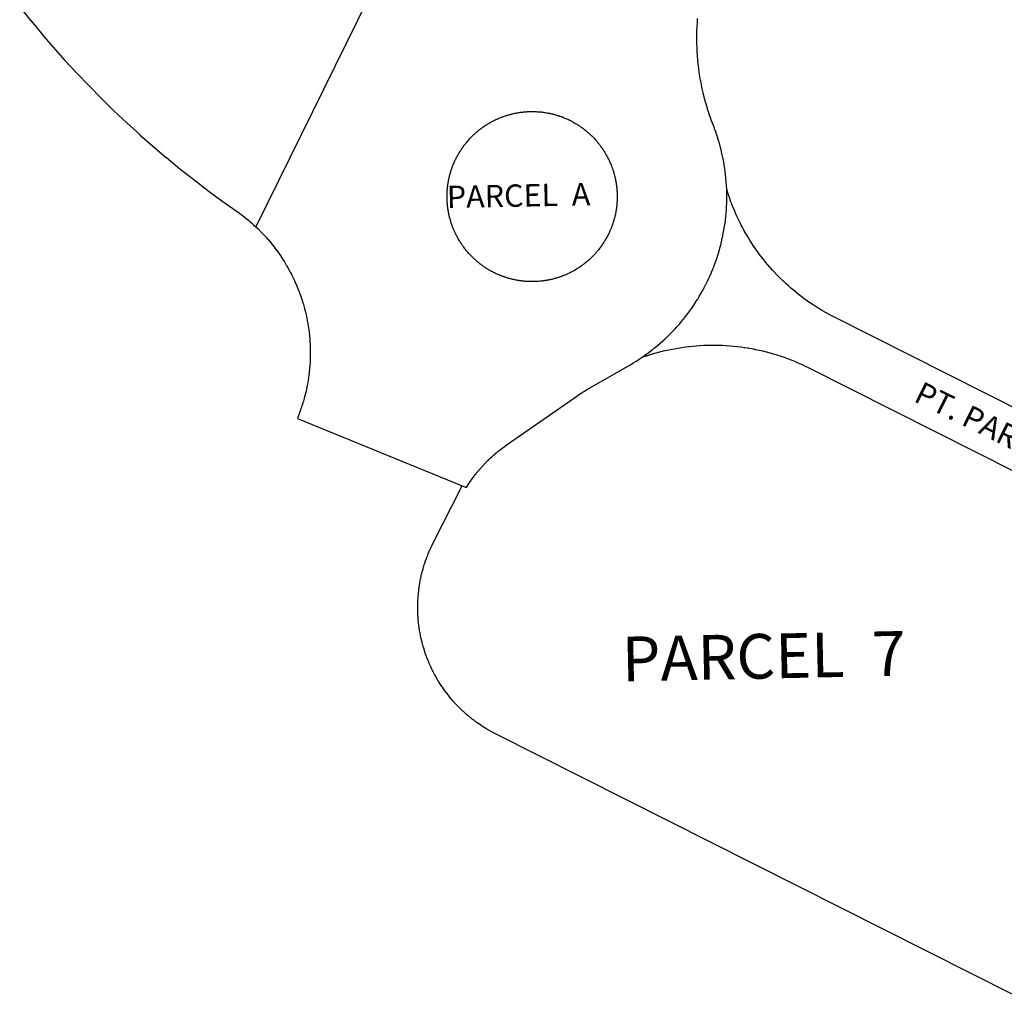
# Model space of a CAD drawing. Units: inches. Extents: x 1243713 to 1249766, y 537441 to 541485.
# Drawn here: x 1247140 to 1247487, y 540785 to 541129 of the extents above; entities that cross this region are included whole.
import ezdxf

# ---------------------------------------------------------------- set-up
doc = ezdxf.new("R2010")
doc.units = ezdxf.units.IN
doc.header["$MEASUREMENT"] = 0
for name, color, linetype in [('Lot-Block-Parcel Text', 6, 'Continuous'), ('Parcel Boundaries', 7, 'Continuous'), ('Street ROW', 5, 'Continuous')]:
    doc.layers.add(name, color=color, linetype=linetype)
doc.styles.add('Arial', font='txt')

msp = doc.modelspace()

# ---------------------------------------------------------------- linework, layer by layer
at = {"layer": 'Parcel Boundaries'}
for points in [[(1247573.95, 540950.57), (1247427.29, 541024.52), (1247426.17, 541025.1), (1247426.13, 541025.12), (1247425.01, 541025.73), (1247424.97, 541025.74), (1247424.88, 541025.8), (1247423.92, 541026.33), (1247423.83, 541026.38), (1247422.72, 541027.03), (1247422.7, 541027.04), (1247421.61, 541027.71), (1247421.58, 541027.72), (1247420.51, 541028.4), (1247420.47, 541028.42), (1247419.42, 541029.11), (1247419.38, 541029.14), (1247419.28, 541029.2), (1247418.38, 541029.82), (1247418.3, 541029.88), (1247417.29, 541030.59), (1247417.23, 541030.63), (1247417.04, 541030.77), (1247416.17, 541031.41), (1247415.3, 541032.07), (1247415.13, 541032.2), (1247414.11, 541033.01), (1247414.01, 541033.09), (1247413.16, 541033.78), (1247413.09, 541033.84), (1247412.13, 541034.65), (1247412.09, 541034.68), (1247411.11, 541035.55), (1247411.1, 541035.56), (1247410.29, 541036.29), (1247410.14, 541036.43), (1247409.2, 541037.31), (1247409.19, 541037.32), (1247409.09, 541037.41), (1247408.31, 541038.18), (1247408.25, 541038.24), (1247407.39, 541039.1), (1247407.33, 541039.17), (1247407.16, 541039.34), (1247406.43, 541040.1), (1247406.42, 541040.11), (1247406.41, 541040.13), (1247405.66, 541040.93), (1247405.53, 541041.07), (1247404.72, 541041.98), (1247404.66, 541042.05), (1247404.57, 541042.15), (1247403.86, 541042.98), (1247403.81, 541043.04), (1247403.02, 541043.99), (1247402.97, 541044.05), (1247402.19, 541045.03), (1247402.15, 541045.07), (1247402.13, 541045.09), (1247401.47, 541045.96), (1247401.35, 541046.11), (1247400.59, 541047.12), (1247400.57, 541047.16), (1247400.49, 541047.27), (1247399.85, 541048.15), (1247399.8, 541048.22), (1247399.09, 541049.24), (1247399.06, 541049.29), (1247398.34, 541050.36), (1247398.33, 541050.38), (1247398.31, 541050.41), (1247397.64, 541051.45), (1247397.62, 541051.48), (1247396.97, 541052.53), (1247396.93, 541052.6), (1247396.86, 541052.72), (1247396.3, 541053.66), (1247396.26, 541053.72), (1247395.65, 541054.8), (1247395.61, 541054.86), (1247395.01, 541055.95), (1247394.98, 541056), (1247394.97, 541056.04), (1247394.46, 541057.01), (1247394.38, 541057.16), (1247393.81, 541058.28), (1247393.79, 541058.33), (1247393.72, 541058.47), (1247393.25, 541059.45), (1247393.22, 541059.51), (1247392.7, 541060.64), (1247392.67, 541060.7), (1247392.17, 541061.83), (1247392.14, 541061.9), (1247392.13, 541061.94), (1247391.7, 541062.95), (1247391.64, 541063.11), (1247391.17, 541064.27), (1247391.15, 541064.32), (1247391.1, 541064.47), (1247390.71, 541065.49), (1247390.69, 541065.55), (1247390.27, 541066.73), (1247390.25, 541066.78), (1247389.83, 541067.99), (1247389.83, 541068.02), (1247389.81, 541068.06), (1247389.32, 541069.63)], [(1247359.46, 541010.39), (1247360.49, 541010.75), (1247360.63, 541010.8), (1247360.7, 541010.82), (1247361.86, 541011.2), (1247361.94, 541011.23), (1247362.05, 541011.26), (1247363.09, 541011.58), (1247363.19, 541011.61), (1247364.42, 541011.96), (1247364.45, 541011.97), (1247365.69, 541012.3), (1247365.72, 541012.31), (1247366.94, 541012.62), (1247366.98, 541012.63), (1247368.18, 541012.9), (1247368.26, 541012.92), (1247368.37, 541012.95), (1247369.44, 541013.17), (1247369.54, 541013.19), (1247370.78, 541013.43), (1247370.82, 541013.44), (1247372.04, 541013.66), (1247372.12, 541013.67), (1247373.34, 541013.87), (1247373.41, 541013.88), (1247374.66, 541014.05), (1247374.7, 541014.06), (1247374.82, 541014.07), (1247375.9, 541014.21), (1247376, 541014.22), (1247377.2, 541014.35), (1247377.3, 541014.36), (1247378.61, 541014.47), (1247379.85, 541014.56), (1247379.91, 541014.56), (1247381.18, 541014.63), (1247381.22, 541014.63), (1247381.34, 541014.64), (1247382.43, 541014.67), (1247382.53, 541014.68), (1247383.76, 541014.7), (1247383.84, 541014.7), (1247385.15, 541014.7), (1247385.16, 541014.7), (1247386.46, 541014.68), (1247386.53, 541014.68), (1247387.76, 541014.63), (1247387.89, 541014.63), (1247388.98, 541014.57), (1247389.07, 541014.57), (1247389.11, 541014.56), (1247390.38, 541014.47), (1247390.43, 541014.47), (1247391.68, 541014.36), (1247391.7, 541014.36), (1247392.98, 541014.22), (1247393.04, 541014.22), (1247394.28, 541014.07), (1247394.41, 541014.05), (1247395.49, 541013.9), (1247395.58, 541013.88), (1247396.87, 541013.68), (1247396.95, 541013.67), (1247397.11, 541013.64), (1247398.16, 541013.45), (1247398.18, 541013.45), (1247399.44, 541013.2), (1247399.49, 541013.19), (1247400.73, 541012.93), (1247400.86, 541012.9), (1247401.92, 541012.66), (1247402, 541012.64), (1247402.07, 541012.62), (1247403.27, 541012.32), (1247403.33, 541012.31), (1247404.54, 541011.98), (1247404.56, 541011.97), (1247405.79, 541011.62), (1247405.83, 541011.61), (1247407.05, 541011.24), (1247407.18, 541011.2), (1247408.22, 541010.86), (1247408.29, 541010.84), (1247408.37, 541010.81), (1247409.53, 541010.41), (1247409.57, 541010.4), (1247410.76, 541009.96), (1247410.79, 541009.95), (1247411.98, 541009.49), (1247412, 541009.49), (1247413.2, 541009), (1247413.21, 541009), (1247414.33, 541008.52), (1247414.4, 541008.49), (1247415.6, 541007.96), (1247415.65, 541007.94), (1247416.78, 541007.41), (1247416.81, 541007.39), (1247418.28, 541006.67), (1247564.95, 540932.71)], [(1247490.65, 540785.39), (1247307.83, 540877.58), (1247307.06, 540877.98), (1247307.04, 540877.99), (1247306.29, 540878.39), (1247306.25, 540878.41), (1247305.53, 540878.82), (1247305.48, 540878.85), (1247304.77, 540879.26), (1247304.71, 540879.3), (1247304.08, 540879.68), (1247304.03, 540879.71), (1247303.94, 540879.76), (1247303.32, 540880.16), (1247303.29, 540880.18), (1247303.19, 540880.24), (1247302.6, 540880.63), (1247302.56, 540880.66), (1247302.45, 540880.73), (1247301.86, 540881.14), (1247301.84, 540881.15), (1247301.71, 540881.24), (1247301.34, 540881.5), (1247301.15, 540881.63), (1247301.13, 540881.65), (1247300.98, 540881.76), (1247300.62, 540882.02), (1247300.42, 540882.17), (1247300.26, 540882.29), (1247299.91, 540882.56), (1247299.73, 540882.7), (1247299.06, 540883.22), (1247299.04, 540883.24), (1247298.86, 540883.39), (1247298.51, 540883.67), (1247298.37, 540883.79), (1247298.17, 540883.95), (1247297.83, 540884.24), (1247297.7, 540884.35), (1247297.16, 540884.83), (1247297.05, 540884.93), (1247296.5, 540885.43), (1247296.4, 540885.51), (1247295.84, 540886.04), (1247295.76, 540886.11), (1247295.2, 540886.66), (1247295.14, 540886.72), (1247294.57, 540887.29), (1247294.53, 540887.34), (1247293.96, 540887.94), (1247293.92, 540887.97), (1247293.35, 540888.59), (1247293.33, 540888.61), (1247293.05, 540888.92), (1247292.75, 540889.26), (1247292.18, 540889.93), (1247291.66, 540890.55), (1247291.62, 540890.6), (1247291.6, 540890.62), (1247291.32, 540890.97), (1247291.11, 540891.23), (1247291.08, 540891.28), (1247291.05, 540891.32), (1247290.57, 540891.93), (1247290.54, 540891.97), (1247290.5, 540892.02), (1247290.04, 540892.63), (1247290.02, 540892.67), (1247289.97, 540892.74), (1247289.56, 540893.31), (1247289.51, 540893.37), (1247289.45, 540893.46), (1247289.05, 540894.04), (1247289.01, 540894.09), (1247288.94, 540894.2), (1247288.56, 540894.76), (1247288.53, 540894.82), (1247288.45, 540894.94), (1247288.08, 540895.51), (1247288.06, 540895.55), (1247287.97, 540895.69), (1247287.73, 540896.07), (1247287.6, 540896.29), (1247287.5, 540896.46), (1247287.27, 540896.84), (1247287.15, 540897.04), (1247287.05, 540897.22), (1247286.83, 540897.61), (1247286.72, 540897.8), (1247286.61, 540898), (1247286.39, 540898.39), (1247286.3, 540898.57), (1247286.18, 540898.79), (1247285.97, 540899.18), (1247285.89, 540899.34), (1247285.77, 540899.58), (1247285.57, 540899.98), (1247285.5, 540900.12), (1247285.37, 540900.38), (1247285.18, 540900.78), (1247285.12, 540900.9), (1247284.81, 540901.59), (1247284.76, 540901.7), (1247284.44, 540902.4), (1247284.4, 540902.49), (1247284.1, 540903.23), (1247284.07, 540903.3), (1247283.77, 540904.06), (1247283.74, 540904.11), (1247283.45, 540904.89), (1247283.43, 540904.93), (1247283.15, 540905.73), (1247283.14, 540905.75), (1247282.86, 540906.57), (1247282.61, 540907.35), (1247282.59, 540907.41), (1247282.59, 540907.42), (1247282.38, 540908.12), (1247282.34, 540908.24), (1247282.33, 540908.28), (1247282.12, 540909.04), (1247282.11, 540909.08), (1247282.09, 540909.14), (1247281.91, 540909.83), (1247281.88, 540909.92), (1247281.87, 540910), (1247281.7, 540910.68), (1247281.68, 540910.77), (1247281.65, 540910.87), (1247281.51, 540911.51), (1247281.48, 540911.62), (1247281.46, 540911.74), (1247281.37, 540912.18), (1247281.33, 540912.38), (1247281.31, 540912.48), (1247281.28, 540912.62), (1247281.2, 540913.05), (1247281.16, 540913.24), (1247281.14, 540913.34), (1247281.12, 540913.49), (1247281.01, 540914.13), (1247281, 540914.19), (1247280.97, 540914.37), (1247280.9, 540914.81), (1247280.88, 540914.98), (1247280.86, 540915.06), (1247280.84, 540915.26), (1247280.76, 540915.86), (1247280.75, 540915.92), (1247280.72, 540916.14), (1247280.67, 540916.58), (1247280.64, 540916.79), (1247280.62, 540917.03), (1247280.57, 540917.47), (1247280.56, 540917.66), (1247280.53, 540917.92), (1247280.5, 540918.36), (1247280.49, 540918.53), (1247280.47, 540918.81), (1247280.44, 540919.25), (1247280.43, 540919.4), (1247280.39, 540920.14), (1247280.39, 540920.27), (1247280.36, 540921.03), (1247280.36, 540921.14), (1247280.35, 540921.93), (1247280.35, 540922.01), (1247280.35, 540922.82), (1247280.35, 540922.89), (1247280.37, 540923.71), (1247280.37, 540923.76), (1247280.4, 540924.6), (1247280.41, 540924.63), (1247280.46, 540925.5), (1247280.51, 540926.27), (1247280.52, 540926.38), (1247280.59, 540927.14), (1247280.6, 540927.24), (1247280.6, 540927.27), (1247280.69, 540928.08), (1247280.7, 540928.11), (1247280.7, 540928.16), (1247280.79, 540928.88), (1247280.81, 540928.97), (1247280.82, 540929.04), (1247280.92, 540929.79), (1247280.93, 540929.84), (1247280.95, 540929.93), (1247281.06, 540930.61), (1247281.07, 540930.7), (1247281.09, 540930.81), (1247281.22, 540931.51), (1247281.23, 540931.56), (1247281.25, 540931.69), (1247281.34, 540932.12), (1247281.38, 540932.33), (1247281.4, 540932.41), (1247281.43, 540932.56), (1247281.52, 540933), (1247281.57, 540933.19), (1247281.58, 540933.27), (1247281.62, 540933.43), (1247281.72, 540933.87), (1247281.76, 540934.02), (1247281.78, 540934.12), (1247281.83, 540934.3), (1247281.98, 540934.91), (1247282, 540934.96), (1247282.22, 540935.77), (1247282.23, 540935.8), (1247282.29, 540936.02), (1247282.42, 540936.45), (1247282.47, 540936.64), (1247282.55, 540936.88), (1247282.68, 540937.31), (1247282.73, 540937.47), (1247282.95, 540938.15), (1247283, 540938.3), (1247283.25, 540939), (1247283.29, 540939.13), (1247283.55, 540939.84), (1247283.59, 540939.94), (1247283.87, 540940.67), (1247283.91, 540940.76), (1247284.21, 540941.49), (1247284.24, 540941.57), (1247284.56, 540942.32), (1247284.59, 540942.37), (1247284.93, 540943.13), (1247284.94, 540943.16), (1247285.31, 540943.94), (1247285.32, 540943.95), (1247285.7, 540944.74), (1247295.74, 540964.64), (1247295.75, 540964.65), (1247295.75, 540964.67), (1247295.76, 540964.68), (1247295.77, 540964.7), (1247295.78, 540964.72), (1247295.79, 540964.73), (1247295.8, 540964.75), (1247295.81, 540964.77), (1247295.82, 540964.79), (1247295.82, 540964.8), (1247295.83, 540964.82), (1247295.84, 540964.84), (1247295.85, 540964.85), (1247295.85, 540964.86), (1247295.86, 540964.88), (1247295.87, 540964.89), (1247295.88, 540964.91), (1247295.89, 540964.93), (1247295.89, 540964.94), (1247295.9, 540964.96), (1247295.91, 540964.97), (1247295.92, 540964.99), (1247295.93, 540965.01), (1247295.94, 540965.03), (1247295.95, 540965.05), (1247295.95, 540965.06), (1247295.96, 540965.07), (1247295.97, 540965.09), (1247295.97, 540965.1), (1247295.98, 540965.12)]]:
    msp.add_lwpolyline(points, dxfattribs=at)
at = {"layer": 'Street ROW'}
msp.add_line((1247274.24, 541159.88), (1247223.21, 541056.46), dxfattribs=at)
for points in [[(1247139.98, 541134.03), (1247143.84, 541129.22), (1247143.86, 541129.19), (1247147.79, 541124.45), (1247147.83, 541124.4), (1247151.71, 541119.88), (1247151.83, 541119.75), (1247151.84, 541119.73), (1247155.95, 541115.12), (1247155.96, 541115.11), (1247160.15, 541110.57), (1247160.17, 541110.55), (1247164.43, 541106.08), (1247168.79, 541101.68), (1247168.81, 541101.65), (1247173.22, 541097.35), (1247173.23, 541097.34), (1247177.72, 541093.1), (1247177.74, 541093.09), (1247182.31, 541088.93), (1247182.34, 541088.9), (1247186.96, 541084.84), (1247186.97, 541084.82), (1247191.68, 541080.83), (1247191.7, 541080.81), (1247196.48, 541076.9), (1247201.34, 541073.06), (1247201.35, 541073.05), (1247206.26, 541069.3), (1247206.31, 541069.26), (1247211.26, 541065.63), (1247216.31, 541062.05), (1247217.51, 541061.19), (1247217.54, 541061.17), (1247217.59, 541061.13), (1247218.31, 541060.6), (1247218.4, 541060.53), (1247218.46, 541060.48), (1247219.09, 541059.99), (1247219.24, 541059.88), (1247219.27, 541059.85), (1247220.07, 541059.21), (1247220.11, 541059.18), (1247220.24, 541059.07), (1247220.62, 541058.75), (1247220.89, 541058.53), (1247221, 541058.43), (1247221.69, 541057.84), (1247221.75, 541057.79), (1247222.49, 541057.13), (1247223.21, 541056.46), (1247223.27, 541056.4), (1247223.29, 541056.38), (1247223.92, 541055.78), (1247224.04, 541055.67), (1247224.07, 541055.64), (1247224.28, 541055.43), (1247224.63, 541055.09), (1247224.8, 541054.92), (1247224.82, 541054.89), (1247225.54, 541054.15), (1247225.66, 541054.03), (1247226.27, 541053.38), (1247226.33, 541053.31), (1247226.98, 541052.59), (1247227, 541052.58), (1247227.65, 541051.83), (1247227.69, 541051.79), (1247228.29, 541051.08), (1247228.37, 541050.98), (1247228.39, 541050.96), (1247228.91, 541050.32), (1247229.05, 541050.15), (1247229.07, 541050.13), (1247229.71, 541049.32), (1247229.73, 541049.28), (1247230.35, 541048.47), (1247230.43, 541048.37), (1247230.98, 541047.61), (1247231.01, 541047.57), (1247231.58, 541046.76), (1247231.59, 541046.74), (1247232.14, 541045.95), (1247232.19, 541045.86), (1247232.22, 541045.83), (1247232.68, 541045.12), (1247232.78, 541044.97), (1247232.8, 541044.94), (1247233.35, 541044.07), (1247233.9, 541043.16), (1247233.98, 541043.03), (1247234.43, 541042.24), (1247234.47, 541042.17), (1247234.95, 541041.31), (1247235.42, 541040.44), (1247235.46, 541040.37), (1247235.88, 541039.57), (1247235.95, 541039.43), (1247235.96, 541039.4), (1247236.42, 541038.47), (1247236.44, 541038.42), (1247236.87, 541037.51), (1247236.88, 541037.48), (1247236.95, 541037.34), (1247237.31, 541036.54), (1247237.35, 541036.44), (1247237.73, 541035.56), (1247237.74, 541035.53), (1247238.11, 541034.62), (1247238.13, 541034.58), (1247238.47, 541033.7), (1247238.52, 541033.58), (1247238.53, 541033.54), (1247238.89, 541032.59), (1247238.9, 541032.53), (1247239.24, 541031.58), (1247239.26, 541031.53), (1247239.57, 541030.57), (1247239.61, 541030.44), (1247239.89, 541029.55), (1247239.9, 541029.5), (1247240.18, 541028.55), (1247240.18, 541028.53), (1247240.19, 541028.51), (1247240.44, 541027.6), (1247240.46, 541027.5), (1247240.48, 541027.45), (1247240.73, 541026.47), (1247240.73, 541026.45), (1247240.97, 541025.43), (1247240.97, 541025.42), (1247241.2, 541024.39), (1247241.2, 541024.36), (1247241.4, 541023.35), (1247241.42, 541023.26), (1247241.59, 541022.3), (1247241.75, 541021.32), (1247241.77, 541021.25), (1247241.9, 541020.34), (1247241.92, 541020.2), (1247241.92, 541020.15), (1247242.05, 541019.14), (1247242.05, 541019.12), (1247242.17, 541018.08), (1247242.17, 541018.06), (1247242.26, 541017.02), (1247242.34, 541015.96), (1247242.35, 541015.92), (1247242.4, 541014.94), (1247242.4, 541014.9), (1247242.44, 541013.95), (1247242.45, 541013.84), (1247242.45, 541013.8), (1247242.47, 541012.77), (1247242.47, 541012.75), (1247242.47, 541011.71), (1247242.47, 541011.64), (1247242.46, 541010.64), (1247242.46, 541010.62), (1247242.43, 541009.58), (1247242.42, 541009.51), (1247242.38, 541008.52), (1247242.37, 541008.5), (1247242.31, 541007.54), (1247242.31, 541007.45), (1247242.22, 541006.39), (1247242.21, 541006.35), (1247242.11, 541005.33), (1247242.11, 541005.28), (1247241.99, 541004.27), (1247241.84, 541003.22), (1247241.83, 541003.12), (1247241.68, 541002.17), (1247241.68, 541002.15), (1247241.51, 541001.17), (1247241.5, 541001.12), (1247241.33, 541000.2), (1247241.3, 541000.07), (1247241.29, 541000), (1247241.08, 540999.03), (1247241.08, 540999), (1247240.85, 540997.99), (1247240.84, 540997.94), (1247240.6, 540996.96), (1247240.57, 540996.84), (1247240.33, 540995.93), (1247240.31, 540995.88), (1247240.04, 540994.93), (1247240.04, 540994.9), (1247240.03, 540994.89), (1247239.76, 540993.99), (1247239.73, 540993.88), (1247239.72, 540993.84), (1247239.41, 540992.87), (1247239.4, 540992.84), (1247239.06, 540991.86), (1247238.7, 540990.85), (1247238.33, 540989.86), (1247238.3, 540989.79), (1247237.93, 540988.87), (1247295.98, 540965.12)], [(1247389.32, 541069.63), (1247389.24, 541071.17), (1247389.24, 541071.18), (1247389.17, 541072.19), (1247389.16, 541072.38), (1247389.06, 541073.51), (1247389.06, 541073.57), (1247389.04, 541073.73), (1247388.93, 541074.75), (1247388.93, 541074.77), (1247388.81, 541075.77), (1247388.79, 541075.95), (1247388.63, 541077.1), (1247388.62, 541077.14), (1247388.6, 541077.3), (1247388.44, 541078.32), (1247388.26, 541079.33), (1247388.23, 541079.51), (1247388.02, 541080.57), (1247388, 541080.68), (1247387.97, 541080.84), (1247387.76, 541081.85), (1247387.53, 541082.85), (1247387.5, 541082.99), (1247387.49, 541083.02), (1247387.22, 541084.09), (1247387.2, 541084.19), (1247387.16, 541084.35), (1247386.89, 541085.34), (1247386.61, 541086.33), (1247386.56, 541086.5), (1247386.23, 541087.58), (1247386.21, 541087.64), (1247386.16, 541087.8), (1247385.84, 541088.78), (1247385.51, 541089.75), (1247385.45, 541089.92), (1247385.07, 541090.97), (1247385.05, 541091.05), (1247384.99, 541091.2), (1247384.62, 541092.16), (1247384, 541093.78), (1247383.99, 541093.81), (1247383.5, 541095.18), (1247383.5, 541095.19), (1247383.05, 541096.5), (1247383.02, 541096.58), (1247382.6, 541097.92), (1247382.57, 541097.99), (1247382.52, 541098.15), (1247382.19, 541099.26), (1247382.15, 541099.4), (1247381.77, 541100.75), (1247381.75, 541100.81), (1247381.72, 541100.92), (1247381.43, 541102.04), (1247381.38, 541102.24), (1247381.04, 541103.6), (1247381.03, 541103.67), (1247381.02, 541103.72), (1247380.71, 541105.05), (1247380.7, 541105.1), (1247380.4, 541106.54), (1247380.14, 541107.92), (1247380.13, 541107.99), (1247379.89, 541109.37), (1247379.88, 541109.44), (1247379.66, 541110.85), (1247379.66, 541110.89), (1247379.48, 541112.22), (1247379.46, 541112.35), (1247379.3, 541113.73), (1247379.29, 541113.81), (1247379.27, 541113.94), (1247379.14, 541115.24), (1247379.14, 541115.28), (1247379.02, 541116.71), (1247379.02, 541116.75), (1247379.01, 541116.81), (1247378.92, 541118.17), (1247378.92, 541118.21), (1247378.85, 541119.69), (1247378.81, 541121.07), (1247378.81, 541121.16), (1247378.79, 541122.58), (1247378.79, 541122.63), (1247378.79, 541124.03), (1247378.79, 541124.1), (1247378.82, 541125.46), (1247378.83, 541125.57), (1247378.88, 541127), (1247378.88, 541127.04), (1247378.97, 541128.5), (1247378.97, 541128.51), (1247379.07, 541129.89)], [(1247359.46, 541010.39), (1247361.16, 541011.6), (1247361.18, 541011.61), (1247361.99, 541012.22), (1247362.14, 541012.33), (1247363.05, 541013.03), (1247363.09, 541013.06), (1247363.23, 541013.17), (1247364.02, 541013.8), (1247364.04, 541013.82), (1247364.85, 541014.48), (1247364.95, 541014.57), (1247365.83, 541015.33), (1247365.86, 541015.35), (1247366.03, 541015.5), (1247366.74, 541016.14), (1247366.76, 541016.15), (1247366.81, 541016.19), (1247367.57, 541016.9), (1247367.64, 541016.96), (1247368.33, 541017.62), (1247368.51, 541017.79), (1247368.7, 541017.98), (1247369.36, 541018.63), (1247369.44, 541018.71), (1247370.17, 541019.45), (1247370.2, 541019.48), (1247370.88, 541020.21), (1247371.02, 541020.36), (1247371.82, 541021.23), (1247371.83, 541021.24), (1247371.94, 541021.36), (1247372.62, 541022.14), (1247373.3, 541022.94), (1247373.4, 541023.05), (1247374.12, 541023.93), (1247374.16, 541023.98), (1247374.29, 541024.15), (1247374.89, 541024.9), (1247374.9, 541024.92), (1247374.93, 541024.96), (1247375.57, 541025.79), (1247375.63, 541025.87), (1247376.33, 541026.82), (1247376.34, 541026.84), (1247376.99, 541027.75), (1247377.03, 541027.81), (1247377.09, 541027.9), (1247377.68, 541028.76), (1247377.71, 541028.8), (1247378.35, 541029.77), (1247378.37, 541029.8), (1247378.99, 541030.78), (1247379.01, 541030.82), (1247379.09, 541030.95), (1247379.63, 541031.84), (1247380.16, 541032.73), (1247380.24, 541032.87), (1247380.79, 541033.85), (1247380.83, 541033.92), (1247380.92, 541034.09), (1247381.39, 541034.95), (1247381.4, 541034.97), (1247381.42, 541035.01), (1247381.9, 541035.93), (1247381.95, 541036.04), (1247382.46, 541037.06), (1247382.48, 541037.11), (1247382.98, 541038.16), (1247382.99, 541038.19), (1247383.03, 541038.28), (1247383.46, 541039.22), (1247383.49, 541039.29), (1247383.95, 541040.35), (1247383.96, 541040.39), (1247384.41, 541041.47), (1247384.42, 541041.49), (1247384.47, 541041.62), (1247384.85, 541042.59), (1247384.86, 541042.61), (1247385.27, 541043.72), (1247385.27, 541043.73), (1247385.67, 541044.85), (1247385.67, 541044.86), (1247386.05, 541046), (1247386.06, 541046.03), (1247386.37, 541047.02), (1247386.41, 541047.15), (1247386.74, 541048.27), (1247386.75, 541048.3), (1247387.04, 541049.38), (1247387.06, 541049.45), (1247387.08, 541049.52), (1247387.34, 541050.53), (1247387.36, 541050.61), (1247387.63, 541051.75), (1247387.64, 541051.78), (1247387.88, 541052.87), (1247387.9, 541052.95), (1247387.92, 541053.07), (1247388.12, 541054.09), (1247388.13, 541054.12), (1247388.34, 541055.27), (1247388.35, 541055.3), (1247388.54, 541056.47), (1247388.54, 541056.49), (1247388.72, 541057.68), (1247388.85, 541058.72), (1247388.87, 541058.86), (1247389, 541059.99), (1247389, 541060.05), (1247389.12, 541061.24), (1247389.12, 541061.3), (1247389.2, 541062.34), (1247389.21, 541062.44), (1247389.28, 541063.6), (1247389.28, 541063.63), (1247389.32, 541064.79), (1247389.33, 541064.83), (1247389.33, 541064.94), (1247389.35, 541065.98), (1247389.36, 541066.03), (1247389.36, 541067.2), (1247389.36, 541067.23), (1247389.35, 541068.38), (1247389.35, 541068.43), (1247389.32, 541069.63)], [(1247295.98, 540965.12), (1247297.55, 540964.48), (1247298.41, 540965.84), (1247298.42, 540965.85), (1247298.49, 540965.96), (1247298.88, 540966.54), (1247298.89, 540966.57), (1247298.98, 540966.69), (1247299.35, 540967.22), (1247299.38, 540967.27), (1247299.48, 540967.4), (1247299.87, 540967.95), (1247299.89, 540967.97), (1247299.99, 540968.11), (1247300.25, 540968.46), (1247300.4, 540968.66), (1247300.51, 540968.81), (1247300.78, 540969.16), (1247300.93, 540969.34), (1247301.05, 540969.5), (1247301.33, 540969.84), (1247301.45, 540970), (1247301.47, 540970.02), (1247301.6, 540970.18), (1247301.88, 540970.52), (1247301.99, 540970.65), (1247302.01, 540970.68), (1247302.16, 540970.85), (1247302.45, 540971.19), (1247302.58, 540971.33), (1247302.74, 540971.52), (1247303.03, 540971.84), (1247303.15, 540971.98), (1247303.32, 540972.17), (1247303.62, 540972.49), (1247303.73, 540972.61), (1247303.92, 540972.81), (1247304.22, 540973.12), (1247304.33, 540973.23), (1247304.53, 540973.43), (1247304.83, 540973.75), (1247304.93, 540973.84), (1247305.14, 540974.05), (1247305.46, 540974.36), (1247305.55, 540974.45), (1247305.77, 540974.66), (1247306.09, 540974.96), (1247306.17, 540975.04), (1247306.74, 540975.55), (1247306.81, 540975.62), (1247307.07, 540975.84), (1247307.39, 540976.13), (1247307.46, 540976.18), (1247307.73, 540976.41), (1247308.06, 540976.7), (1247308.11, 540976.74), (1247308.74, 540977.25), (1247308.78, 540977.29), (1247309.42, 540977.79), (1247309.45, 540977.82), (1247310.12, 540978.33), (1247310.14, 540978.34), (1247310.83, 540978.85), (1247311.54, 540979.35), (1247336.84, 540996.95), (1247336.86, 540996.97), (1247336.87, 540996.98), (1247336.89, 540996.99), (1247336.9, 540996.99), (1247336.91, 540997.01), (1247336.93, 540997.01), (1247336.94, 540997.02), (1247336.96, 540997.03), (1247336.97, 540997.04), (1247336.98, 540997.05), (1247336.99, 540997.06), (1247337.01, 540997.07), (1247337.02, 540997.08), (1247337.04, 540997.09), (1247337.05, 540997.1), (1247337.07, 540997.11), (1247337.08, 540997.12), (1247337.1, 540997.13), (1247337.11, 540997.14), (1247337.13, 540997.15), (1247337.15, 540997.16), (1247337.16, 540997.18), (1247337.17, 540997.18), (1247337.19, 540997.19), (1247337.2, 540997.2), (1247337.22, 540997.22), (1247337.24, 540997.23), (1247337.25, 540997.24), (1247337.26, 540997.25), (1247337.28, 540997.25), (1247337.29, 540997.26), (1247337.3, 540997.27), (1247337.32, 540997.28), (1247337.33, 540997.29), (1247337.34, 540997.3), (1247337.36, 540997.31), (1247337.37, 540997.32), (1247337.39, 540997.33), (1247337.4, 540997.34), (1247337.42, 540997.35), (1247337.43, 540997.36), (1247337.44, 540997.37), (1247337.46, 540997.38), (1247337.47, 540997.39), (1247337.48, 540997.39), (1247337.5, 540997.41), (1247337.51, 540997.41), (1247337.53, 540997.42), (1247337.54, 540997.43), (1247337.55, 540997.44), (1247337.57, 540997.45), (1247337.58, 540997.46), (1247337.6, 540997.47), (1247337.61, 540997.48), (1247337.62, 540997.49), (1247337.63, 540997.5), (1247337.65, 540997.5), (1247337.66, 540997.51), (1247337.68, 540997.52), (1247337.69, 540997.53), (1247337.71, 540997.54), (1247337.73, 540997.56), (1247337.74, 540997.56), (1247337.75, 540997.57), (1247337.76, 540997.58), (1247337.78, 540997.59), (1247337.79, 540997.6), (1247337.8, 540997.6), (1247337.82, 540997.62), (1247337.83, 540997.63), (1247337.85, 540997.64), (1247337.86, 540997.64), (1247337.87, 540997.65), (1247337.88, 540997.66), (1247337.9, 540997.67), (1247337.92, 540997.68), (1247337.93, 540997.69), (1247337.94, 540997.7), (1247337.96, 540997.71), (1247337.98, 540997.72), (1247337.99, 540997.73), (1247338, 540997.74), (1247338.02, 540997.75), (1247338.03, 540997.76), (1247338.04, 540997.76), (1247338.06, 540997.78), (1247338.08, 540997.79), (1247338.09, 540997.8), (1247338.11, 540997.81), (1247338.13, 540997.82), (1247338.14, 540997.83), (1247338.16, 540997.84), (1247338.17, 540997.85), (1247338.19, 540997.86), (1247338.2, 540997.87), (1247338.21, 540997.87), (1247338.22, 540997.88), (1247338.24, 540997.89), (1247338.25, 540997.9), (1247338.26, 540997.91), (1247338.28, 540997.92), (1247338.29, 540997.93), (1247338.31, 540997.94), (1247338.33, 540997.95), (1247338.35, 540997.96), (1247338.36, 540997.97), (1247338.38, 540997.98), (1247338.4, 540997.99), (1247338.41, 540998), (1247338.43, 540998.01), (1247338.44, 540998.02), (1247338.45, 540998.03), (1247338.46, 540998.04), (1247338.48, 540998.04), (1247338.49, 540998.05), (1247338.51, 540998.06), (1247338.52, 540998.07), (1247338.54, 540998.08), (1247338.56, 540998.1), (1247338.57, 540998.1), (1247338.58, 540998.11), (1247338.59, 540998.12), (1247338.61, 540998.13), (1247338.62, 540998.14), (1247338.64, 540998.15), (1247338.66, 540998.16), (1247338.67, 540998.17), (1247338.69, 540998.18), (1247338.71, 540998.19), (1247338.73, 540998.2), (1247338.74, 540998.21), (1247338.76, 540998.22), (1247338.78, 540998.23), (1247338.79, 540998.24), (1247338.81, 540998.25), (1247338.82, 540998.26), (1247338.83, 540998.27), (1247338.85, 540998.28), (1247338.87, 540998.29), (1247338.89, 540998.3), (1247338.9, 540998.31), (1247338.92, 540998.32), (1247338.94, 540998.33), (1247338.95, 540998.34), (1247338.97, 540998.35), (1247338.98, 540998.36), (1247339, 540998.37), (1247339.01, 540998.38), (1247339.03, 540998.39), (1247339.05, 540998.4), (1247339.06, 540998.41), (1247339.07, 540998.42), (1247339.09, 540998.43), (1247339.1, 540998.43), (1247339.12, 540998.45), (1247339.13, 540998.46), (1247339.15, 540998.47), (1247339.17, 540998.48), (1247339.18, 540998.49), (1247339.2, 540998.5), (1247339.21, 540998.51), (1247339.23, 540998.51), (1247339.24, 540998.52), (1247339.25, 540998.53), (1247339.26, 540998.54), (1247339.28, 540998.54), (1247339.29, 540998.55), (1247339.3, 540998.56), (1247339.32, 540998.57), (1247339.33, 540998.58), (1247339.35, 540998.59), (1247339.36, 540998.6), (1247339.38, 540998.61), (1247339.39, 540998.61), (1247339.41, 540998.62), (1247339.42, 540998.63), (1247339.43, 540998.64), (1247339.45, 540998.65), (1247339.47, 540998.66), (1247339.48, 540998.67), (1247339.49, 540998.67), (1247339.51, 540998.68), (1247339.53, 540998.7), (1247339.54, 540998.7), (1247339.55, 540998.71), (1247339.57, 540998.72), (1247339.58, 540998.73), (1247339.59, 540998.74), (1247339.61, 540998.75), (1247339.63, 540998.76), (1247339.65, 540998.77), (1247339.66, 540998.77), (1247339.67, 540998.78), (1247339.69, 540998.79), (1247339.7, 540998.8), (1247339.71, 540998.81), (1247339.73, 540998.82), (1247339.74, 540998.82), (1247339.76, 540998.83), (1247339.77, 540998.84), (1247339.79, 540998.85), (1247339.8, 540998.86), (1247339.82, 540998.87), (1247339.83, 540998.88), (1247339.84, 540998.89), (1247339.86, 540998.9), (1247339.87, 540998.9), (1247339.89, 540998.91), (1247339.9, 540998.92), (1247339.92, 540998.93), (1247339.94, 540998.94), (1247339.95, 540998.95), (1247339.97, 540998.96), (1247339.98, 540998.97), (1247340, 540998.98), (1247340.02, 540998.99), (1247340.03, 540998.99), (1247340.04, 540999), (1247340.06, 540999.01), (1247340.07, 540999.02), (1247340.08, 540999.03), (1247340.1, 540999.04), (1247340.12, 540999.05), (1247340.14, 540999.06), (1247340.15, 540999.07), (1247340.17, 540999.07), (1247340.18, 540999.08), (1247340.19, 540999.09), (1247340.2, 540999.1), (1247340.22, 540999.1), (1247340.23, 540999.11), (1247340.24, 540999.12), (1247340.26, 540999.13), (1247340.27, 540999.14), (1247340.29, 540999.15), (1247340.31, 540999.16), (1247340.33, 540999.17), (1247340.34, 540999.18), (1247340.36, 540999.19), (1247340.38, 540999.2), (1247340.39, 540999.21), (1247340.4, 540999.21), (1247340.42, 540999.22), (1247340.43, 540999.23), (1247340.45, 540999.24), (1247354.87, 541007.52), (1247356.42, 541008.43), (1247356.44, 541008.44), (1247356.57, 541008.52), (1247357.4, 541009.04), (1247357.46, 541009.08), (1247358.43, 541009.71), (1247358.46, 541009.73), (1247359.46, 541010.39)]]:
    msp.add_lwpolyline(points, dxfattribs=at)
msp.add_lwpolyline([(1247325.27, 541096.73), (1247325.78, 541096.64), (1247325.95, 541096.61), (1247326.29, 541096.55), (1247326.63, 541096.49), (1247326.81, 541096.45), (1247326.97, 541096.42), (1247327.31, 541096.34), (1247327.32, 541096.34), (1247327.64, 541096.26), (1247327.83, 541096.22), (1247327.85, 541096.21), (1247327.98, 541096.18), (1247328.31, 541096.1), (1247328.34, 541096.09), (1247328.65, 541096.01), (1247328.85, 541095.95), (1247328.98, 541095.91), (1247329.31, 541095.81), (1247329.35, 541095.8), (1247329.64, 541095.71), (1247329.85, 541095.65), (1247329.97, 541095.61), (1247330.3, 541095.5), (1247330.35, 541095.48), (1247330.63, 541095.39), (1247330.84, 541095.31), (1247330.95, 541095.27), (1247331.28, 541095.15), (1247331.33, 541095.13), (1247331.6, 541095.03), (1247331.82, 541094.94), (1247331.92, 541094.9), (1247332.24, 541094.77), (1247332.3, 541094.74), (1247332.56, 541094.63), (1247332.78, 541094.54), (1247332.88, 541094.49), (1247333.19, 541094.35), (1247333.26, 541094.32), (1247333.51, 541094.21), (1247333.74, 541094.1), (1247333.82, 541094.06), (1247334.13, 541093.9), (1247334.21, 541093.87), (1247334.44, 541093.75), (1247334.67, 541093.63), (1247334.74, 541093.59), (1247335.05, 541093.42), (1247335.13, 541093.38), (1247335.35, 541093.25), (1247335.59, 541093.12), (1247335.65, 541093.08), (1247335.95, 541092.91), (1247336.04, 541092.86), (1247336.25, 541092.73), (1247336.49, 541092.59), (1247336.54, 541092.55), (1247336.84, 541092.37), (1247336.93, 541092.31), (1247337.13, 541092.18), (1247337.37, 541092.02), (1247337.41, 541091.99), (1247337.7, 541091.79), (1247337.8, 541091.72), (1247337.98, 541091.6), (1247338.23, 541091.42), (1247338.27, 541091.4), (1247338.55, 541091.19), (1247338.65, 541091.11), (1247338.82, 541090.98), (1247339.07, 541090.79), (1247339.1, 541090.77), (1247339.37, 541090.56), (1247339.48, 541090.47), (1247339.64, 541090.34), (1247339.88, 541090.14), (1247339.9, 541090.12), (1247340.17, 541089.9), (1247340.28, 541089.8), (1247340.43, 541089.67), (1247340.68, 541089.46), (1247340.69, 541089.44), (1247340.95, 541089.21), (1247341.07, 541089.1), (1247341.2, 541088.98), (1247341.45, 541088.74), (1247341.7, 541088.5), (1247341.82, 541088.38), (1247341.95, 541088.25), (1247342.19, 541088.01), (1247342.43, 541087.76), (1247342.55, 541087.63), (1247342.67, 541087.51), (1247342.9, 541087.25), (1247343.13, 541086.99), (1247343.26, 541086.85), (1247343.36, 541086.73), (1247343.58, 541086.47), (1247343.6, 541086.46), (1247343.81, 541086.21), (1247343.93, 541086.05), (1247344.02, 541085.94), (1247344.24, 541085.67), (1247344.26, 541085.65), (1247344.45, 541085.4), (1247344.58, 541085.23), (1247344.66, 541085.12), (1247344.87, 541084.84), (1247344.89, 541084.81), (1247345.07, 541084.56), (1247345.2, 541084.39), (1247345.27, 541084.28), (1247345.47, 541084), (1247345.5, 541083.96), (1247345.66, 541083.71), (1247345.79, 541083.52), (1247345.85, 541083.42), (1247346.04, 541083.13), (1247346.07, 541083.08), (1247346.22, 541082.84), (1247346.35, 541082.64), (1247346.4, 541082.54), (1247346.58, 541082.24), (1247346.61, 541082.19), (1247346.75, 541081.94), (1247346.87, 541081.73), (1247346.92, 541081.64), (1247347.09, 541081.34), (1247347.13, 541081.27), (1247347.25, 541081.03), (1247347.37, 541080.81), (1247347.41, 541080.73), (1247347.57, 541080.42), (1247347.6, 541080.34), (1247347.72, 541080.11), (1247347.83, 541079.87), (1247347.87, 541079.79), (1247348.01, 541079.48), (1247348.05, 541079.39), (1247348.15, 541079.16), (1247348.26, 541078.91), (1247348.29, 541078.85), (1247348.42, 541078.53), (1247348.46, 541078.43), (1247348.55, 541078.21), (1247348.66, 541077.94), (1247348.68, 541077.89), (1247348.8, 541077.56), (1247348.84, 541077.45), (1247348.92, 541077.24), (1247349.02, 541076.96), (1247349.04, 541076.91), (1247349.15, 541076.58), (1247349.19, 541076.47), (1247349.26, 541076.26), (1247349.35, 541075.97), (1247349.36, 541075.92), (1247349.46, 541075.59), (1247349.5, 541075.47), (1247349.51, 541075.42), (1247349.56, 541075.26), (1247349.64, 541074.96), (1247349.65, 541074.93), (1247349.74, 541074.59), (1247349.77, 541074.46), (1247349.82, 541074.26), (1247349.9, 541073.95), (1247349.9, 541073.92), (1247349.98, 541073.59), (1247350.01, 541073.44), (1247350.05, 541073.25), (1247350.12, 541072.92), (1247350.12, 541072.91), (1247350.19, 541072.57), (1247350.22, 541072.41), (1247350.25, 541072.23), (1247350.31, 541071.89), (1247350.36, 541071.54), (1247350.39, 541071.38), (1247350.41, 541071.2), (1247350.46, 541070.86), (1247350.5, 541070.52), (1247350.52, 541070.34), (1247350.53, 541070.17), (1247350.57, 541069.82), (1247350.6, 541069.48), (1247350.61, 541069.29), (1247350.62, 541069.14), (1247350.65, 541068.79), (1247350.65, 541068.77), (1247350.66, 541068.45), (1247350.67, 541068.25), (1247350.68, 541068.1), (1247350.69, 541067.76), (1247350.69, 541067.73), (1247350.69, 541067.41), (1247350.69, 541067.2), (1247350.69, 541067.06), (1247350.69, 541066.72), (1247350.69, 541066.68), (1247350.69, 541066.37), (1247350.68, 541066.16), (1247350.68, 541066.03), (1247350.66, 541065.68), (1247350.66, 541065.63), (1247350.64, 541065.34), (1247350.63, 541065.11), (1247350.62, 541064.99), (1247350.6, 541064.65), (1247350.59, 541064.59), (1247350.59, 541064.57), (1247350.54, 541064.07), (1247350.53, 541063.96), (1247350.49, 541063.61), (1247350.49, 541063.54), (1247350.45, 541063.27), (1247350.42, 541063.03), (1247350.41, 541062.93), (1247350.36, 541062.58), (1247350.34, 541062.51), (1247350.3, 541062.24), (1247350.26, 541061.99), (1247350.24, 541061.9), (1247350.18, 541061.56), (1247350.17, 541061.48), (1247350.12, 541061.22), (1247350.06, 541060.96), (1247350.05, 541060.88), (1247349.97, 541060.54), (1247349.95, 541060.45), (1247349.9, 541060.21), (1247349.83, 541059.94), (1247349.82, 541059.87), (1247349.73, 541059.54), (1247349.7, 541059.43), (1247349.64, 541059.2), (1247349.57, 541058.93), (1247349.55, 541058.87), (1247349.45, 541058.54), (1247349.42, 541058.43), (1247349.35, 541058.21), (1247349.26, 541057.93), (1247349.25, 541057.88), (1247349.14, 541057.55), (1247349.1, 541057.43), (1247349.03, 541057.22), (1247348.93, 541056.93), (1247348.91, 541056.89), (1247348.79, 541056.57), (1247348.75, 541056.44), (1247348.67, 541056.25), (1247348.56, 541055.95), (1247348.54, 541055.92), (1247348.41, 541055.6), (1247348.36, 541055.47), (1247348.28, 541055.28), (1247348.15, 541054.99), (1247348.14, 541054.97), (1247348, 541054.65), (1247347.94, 541054.51), (1247347.85, 541054.34), (1247347.71, 541054.04), (1247347.71, 541054.03), (1247347.55, 541053.72), (1247347.48, 541053.57), (1247347.4, 541053.41), (1247347.24, 541053.1), (1247347.07, 541052.79), (1247346.99, 541052.64), (1247346.91, 541052.49), (1247346.74, 541052.19), (1247346.56, 541051.89), (1247346.47, 541051.73), (1247346.39, 541051.59), (1247346.2, 541051.29), (1247346.02, 541051), (1247345.92, 541050.84), (1247345.84, 541050.71), (1247345.65, 541050.42), (1247345.63, 541050.41), (1247345.45, 541050.14), (1247345.34, 541049.97), (1247345.26, 541049.85), (1247345.06, 541049.57), (1247345.04, 541049.55), (1247344.85, 541049.29), (1247344.73, 541049.12), (1247344.65, 541049.01), (1247344.44, 541048.74), (1247344.41, 541048.71), (1247344.22, 541048.47), (1247344.09, 541048.3), (1247344.01, 541048.2), (1247343.79, 541047.93), (1247343.76, 541047.89), (1247343.56, 541047.66), (1247343.42, 541047.49), (1247343.34, 541047.4), (1247343.11, 541047.14), (1247343.07, 541047.1), (1247342.88, 541046.89), (1247342.72, 541046.71), (1247342.65, 541046.63), (1247342.41, 541046.38), (1247342.36, 541046.33), (1247342.17, 541046.13), (1247342, 541045.95), (1247341.92, 541045.88), (1247341.68, 541045.64), (1247341.62, 541045.58), (1247341.43, 541045.4), (1247341.24, 541045.22), (1247341.18, 541045.16), (1247340.92, 541044.93), (1247340.86, 541044.87), (1247340.67, 541044.7), (1247340.47, 541044.52), (1247340.41, 541044.47), (1247340.15, 541044.24), (1247340.07, 541044.18), (1247339.88, 541044.02), (1247339.67, 541043.84), (1247339.62, 541043.8), (1247339.34, 541043.58), (1247339.26, 541043.51), (1247339.07, 541043.37), (1247338.85, 541043.19), (1247338.8, 541043.16), (1247338.52, 541042.95), (1247338.43, 541042.88), (1247338.24, 541042.75), (1247338, 541042.58), (1247337.96, 541042.55), (1247337.68, 541042.35), (1247337.57, 541042.28), (1247337.39, 541042.15), (1247337.14, 541041.99), (1247337.1, 541041.96), (1247336.81, 541041.78), (1247336.7, 541041.7), (1247336.52, 541041.59), (1247336.25, 541041.43), (1247336.22, 541041.41), (1247335.63, 541041.06), (1247334.89, 541040.65), (1247334.72, 541040.56), (1247334.42, 541040.4), (1247334.1, 541040.24), (1247333.96, 541040.17), (1247333.79, 541040.09), (1247333.48, 541039.94), (1247333.17, 541039.8), (1247333.01, 541039.72), (1247332.85, 541039.65), (1247332.53, 541039.51), (1247332.22, 541039.38), (1247332.05, 541039.31), (1247331.9, 541039.25), (1247331.57, 541039.12), (1247331.56, 541039.12), (1247331.25, 541039), (1247331.07, 541038.93), (1247330.93, 541038.88), (1247330.6, 541038.76), (1247330.58, 541038.75), (1247330.27, 541038.65), (1247330.08, 541038.59), (1247329.95, 541038.54), (1247329.62, 541038.44), (1247329.58, 541038.43), (1247329.29, 541038.34), (1247329.08, 541038.28), (1247328.95, 541038.24), (1247328.62, 541038.15), (1247328.58, 541038.13), (1247328.29, 541038.06), (1247328.07, 541038), (1247327.95, 541037.97), (1247327.62, 541037.89), (1247327.56, 541037.88), (1247327.28, 541037.81), (1247327.05, 541037.76), (1247326.94, 541037.74), (1247326.6, 541037.67), (1247326.54, 541037.65), (1247326.26, 541037.6), (1247326.02, 541037.56), (1247325.92, 541037.54), (1247325.58, 541037.48), (1247325.51, 541037.47), (1247325.24, 541037.43), (1247324.99, 541037.39), (1247324.9, 541037.38), (1247324.56, 541037.33), (1247324.47, 541037.32), (1247324.21, 541037.29), (1247323.95, 541037.26), (1247323.87, 541037.25), (1247323.53, 541037.21), (1247323.43, 541037.2), (1247323.39, 541037.2), (1247322.91, 541037.16), (1247322.84, 541037.16), (1247322.49, 541037.13), (1247322.39, 541037.13), (1247322.15, 541037.11), (1247321.86, 541037.1), (1247321.8, 541037.1), (1247321.45, 541037.09), (1247321.34, 541037.09), (1247321.11, 541037.08), (1247320.82, 541037.08), (1247320.76, 541037.08), (1247320.42, 541037.08), (1247320.29, 541037.08), (1247320.07, 541037.09), (1247319.77, 541037.09), (1247319.73, 541037.1), (1247319.38, 541037.11), (1247319.25, 541037.11), (1247319.03, 541037.13), (1247318.72, 541037.14), (1247318.69, 541037.15), (1247318.34, 541037.17), (1247318.2, 541037.18), (1247318, 541037.2), (1247317.68, 541037.23), (1247317.66, 541037.23), (1247317.31, 541037.27), (1247317.16, 541037.29), (1247316.97, 541037.31), (1247316.64, 541037.35), (1247316.63, 541037.36), (1247316.28, 541037.41), (1247316.12, 541037.43), (1247315.94, 541037.46), (1247315.6, 541037.51), (1247315.26, 541037.58), (1247315.09, 541037.61), (1247314.92, 541037.64), (1247314.58, 541037.71), (1247314.24, 541037.78), (1247314.07, 541037.82), (1247313.91, 541037.86), (1247313.56, 541037.94), (1247313.23, 541038.02), (1247313.05, 541038.07), (1247312.9, 541038.11), (1247312.57, 541038.2), (1247312.54, 541038.21), (1247312.23, 541038.3), (1247312.04, 541038.35), (1247311.9, 541038.4), (1247311.57, 541038.5), (1247311.54, 541038.51), (1247311.24, 541038.61), (1247311.04, 541038.67), (1247310.92, 541038.72), (1247310.59, 541038.83), (1247310.55, 541038.85), (1247310.26, 541038.95), (1247310.06, 541039.03), (1247309.94, 541039.07), (1247309.62, 541039.2), (1247309.57, 541039.22), (1247309.3, 541039.33), (1247309.09, 541039.42), (1247308.98, 541039.46), (1247308.66, 541039.6), (1247308.61, 541039.62), (1247308.35, 541039.74), (1247308.13, 541039.84), (1247308.03, 541039.88), (1247307.72, 541040.03), (1247307.65, 541040.06), (1247307.41, 541040.18), (1247307.18, 541040.29), (1247307.1, 541040.34), (1247306.79, 541040.5), (1247306.72, 541040.53), (1247306.49, 541040.66), (1247306.26, 541040.78), (1247306.18, 541040.82), (1247305.88, 541040.99), (1247305.8, 541041.04), (1247305.58, 541041.17), (1247305.35, 541041.3), (1247305.28, 541041.34), (1247304.99, 541041.52), (1247304.9, 541041.57), (1247304.69, 541041.7), (1247304.46, 541041.85), (1247304.4, 541041.89), (1247304.11, 541042.08), (1247304.02, 541042.14), (1247303.83, 541042.27), (1247303.59, 541042.43), (1247303.54, 541042.47), (1247303.26, 541042.67), (1247303.16, 541042.74), (1247302.98, 541042.87), (1247302.74, 541043.05), (1247302.7, 541043.08), (1247302.43, 541043.28), (1247302.32, 541043.36), (1247302.15, 541043.5), (1247301.91, 541043.69), (1247301.88, 541043.71), (1247301.61, 541043.93), (1247301.51, 541044.02), (1247301.35, 541044.15), (1247301.11, 541044.36), (1247301.08, 541044.38), (1247300.82, 541044.6), (1247300.71, 541044.7), (1247300.57, 541044.84), (1247300.33, 541045.05), (1247300.31, 541045.07), (1247300.06, 541045.3), (1247299.94, 541045.41), (1247299.81, 541045.54), (1247299.57, 541045.78), (1247299.32, 541046.03), (1247299.2, 541046.15), (1247299.08, 541046.28), (1247298.84, 541046.53), (1247298.6, 541046.78), (1247298.48, 541046.91), (1247298.37, 541047.04), (1247298.14, 541047.3), (1247297.92, 541047.56), (1247297.79, 541047.7), (1247297.69, 541047.82), (1247297.47, 541048.09), (1247297.46, 541048.1), (1247297.25, 541048.36), (1247297.13, 541048.51), (1247297.04, 541048.63), (1247296.83, 541048.9), (1247296.81, 541048.93), (1247296.62, 541049.18), (1247296.5, 541049.35), (1247296.42, 541049.46), (1247296.21, 541049.74), (1247296.19, 541049.77), (1247296.02, 541050.02), (1247295.89, 541050.2), (1247295.82, 541050.31), (1247295.63, 541050.6), (1247295.6, 541050.64), (1247295.44, 541050.89), (1247295.32, 541051.08), (1247295.26, 541051.18), (1247295.07, 541051.47), (1247295.04, 541051.52), (1247294.9, 541051.77), (1247294.78, 541051.97), (1247294.72, 541052.07), (1247294.55, 541052.37), (1247294.52, 541052.43), (1247294.38, 541052.67), (1247294.26, 541052.89), (1247294.22, 541052.97), (1247294.06, 541053.28), (1247294.02, 541053.35), (1247293.9, 541053.59), (1247293.79, 541053.82), (1247293.75, 541053.9), (1247293.6, 541054.21), (1247293.56, 541054.29), (1247293.45, 541054.52), (1247293.34, 541054.76), (1247293.31, 541054.84), (1247293.17, 541055.15), (1247293.13, 541055.24), (1247293.03, 541055.47), (1247292.93, 541055.73), (1247292.9, 541055.79), (1247292.77, 541056.11), (1247292.73, 541056.21), (1247292.65, 541056.44), (1247292.55, 541056.7), (1247292.53, 541056.76), (1247292.41, 541057.09), (1247292.37, 541057.2), (1247292.3, 541057.41), (1247292.2, 541057.69), (1247292.19, 541057.74), (1247292.08, 541058.07), (1247292.04, 541058.19), (1247291.98, 541058.4), (1247291.89, 541058.69), (1247291.88, 541058.73), (1247291.79, 541059.06), (1247291.75, 541059.2), (1247291.7, 541059.4), (1247291.62, 541059.7), (1247291.61, 541059.73), (1247291.53, 541060.07), (1247291.49, 541060.21), (1247291.45, 541060.41), (1247291.38, 541060.72), (1247291.37, 541060.74), (1247291.3, 541061.08), (1247291.27, 541061.23), (1247291.23, 541061.42), (1247291.17, 541061.75), (1247291.11, 541062.1), (1247291.08, 541062.27), (1247291.06, 541062.44), (1247291, 541062.78), (1247290.96, 541063.13), (1247290.93, 541063.3), (1247290.91, 541063.47), (1247290.87, 541063.82), (1247290.84, 541064.16), (1247290.82, 541064.34), (1247290.81, 541064.5), (1247290.78, 541064.85), (1247290.78, 541064.86), (1247290.76, 541065.19), (1247290.74, 541065.39), (1247290.74, 541065.54), (1247290.72, 541065.88), (1247290.72, 541065.91), (1247290.7, 541066.37), (1247290.7, 541066.43), (1247290.7, 541066.57), (1247290.7, 541066.92), (1247290.7, 541066.96), (1247290.7, 541067.27), (1247290.7, 541067.48), (1247290.7, 541067.61), (1247290.71, 541067.96), (1247290.71, 541068), (1247290.72, 541068.3), (1247290.73, 541068.53), (1247290.74, 541068.65), (1247290.76, 541068.99), (1247290.76, 541069.05), (1247290.78, 541069.34), (1247290.8, 541069.57), (1247290.81, 541069.68), (1247290.84, 541070.03), (1247290.85, 541070.09), (1247290.88, 541070.37), (1247290.9, 541070.61), (1247290.92, 541070.71), (1247290.96, 541071.06), (1247290.97, 541071.13), (1247291.01, 541071.4), (1247291.05, 541071.65), (1247291.06, 541071.74), (1247291.12, 541072.08), (1247291.13, 541072.17), (1247291.18, 541072.42), (1247291.22, 541072.68), (1247291.24, 541072.76), (1247291.31, 541073.1), (1247291.32, 541073.2), (1247291.38, 541073.44), (1247291.44, 541073.71), (1247291.45, 541073.78), (1247291.53, 541074.12), (1247291.56, 541074.22), (1247291.62, 541074.45), (1247291.69, 541074.73), (1247291.7, 541074.79), (1247291.79, 541075.12), (1247291.82, 541075.23), (1247291.89, 541075.45), (1247291.97, 541075.73), (1247291.99, 541075.78), (1247292.09, 541076.11), (1247292.13, 541076.23), (1247292.19, 541076.44), (1247292.29, 541076.73), (1247292.3, 541076.77), (1247292.42, 541077.1), (1247292.46, 541077.22), (1247292.54, 541077.42), (1247292.64, 541077.72), (1247292.66, 541077.75), (1247292.78, 541078.07), (1247292.83, 541078.2), (1247292.91, 541078.39), (1247293.03, 541078.69), (1247293.04, 541078.71), (1247293.18, 541079.03), (1247293.24, 541079.17), (1247293.32, 541079.34), (1247293.46, 541079.65), (1247293.61, 541079.97), (1247293.68, 541080.12), (1247293.76, 541080.28), (1247293.91, 541080.59), (1247294.07, 541080.9), (1247294.15, 541081.06), (1247294.23, 541081.21), (1247294.4, 541081.51), (1247294.56, 541081.81), (1247294.65, 541081.97), (1247294.74, 541082.11), (1247294.91, 541082.41), (1247294.92, 541082.42), (1247295.09, 541082.71), (1247295.19, 541082.87), (1247295.27, 541083), (1247295.45, 541083.29), (1247295.47, 541083.32), (1247295.64, 541083.58), (1247295.76, 541083.75), (1247295.84, 541083.87), (1247296.03, 541084.16), (1247296.05, 541084.19), (1247296.23, 541084.44), (1247296.35, 541084.61), (1247296.43, 541084.72), (1247296.64, 541085), (1247296.66, 541085.04), (1247296.84, 541085.28), (1247296.98, 541085.45), (1247297.06, 541085.55), (1247297.27, 541085.82), (1247297.3, 541085.86), (1247297.49, 541086.09), (1247297.63, 541086.27), (1247297.71, 541086.36), (1247297.93, 541086.62), (1247297.97, 541086.67), (1247298.16, 541086.88), (1247298.32, 541087.06), (1247298.39, 541087.14), (1247298.62, 541087.39), (1247298.67, 541087.45), (1247298.86, 541087.65), (1247299.03, 541087.83), (1247299.1, 541087.9), (1247299.34, 541088.15), (1247299.4, 541088.21), (1247299.58, 541088.39), (1247299.77, 541088.57), (1247299.83, 541088.63), (1247300.08, 541088.87), (1247300.15, 541088.94), (1247300.33, 541089.11), (1247300.53, 541089.29), (1247300.59, 541089.34), (1247300.84, 541089.57), (1247300.92, 541089.64), (1247301.1, 541089.8), (1247301.32, 541089.98), (1247301.37, 541090.02), (1247301.63, 541090.24), (1247301.72, 541090.32), (1247301.9, 541090.46), (1247302.13, 541090.64), (1247302.17, 541090.68), (1247302.45, 541090.89), (1247302.54, 541090.96), (1247302.72, 541091.1), (1247302.96, 541091.28), (1247303, 541091.3), (1247303.28, 541091.51), (1247303.39, 541091.58), (1247303.56, 541091.71), (1247303.82, 541091.88), (1247303.85, 541091.9), (1247304.14, 541092.09), (1247304.25, 541092.17), (1247304.43, 541092.28), (1247304.69, 541092.46), (1247304.72, 541092.47), (1247305.01, 541092.65), (1247305.14, 541092.73), (1247305.31, 541092.83), (1247305.59, 541093), (1247305.6, 541093.01), (1247305.9, 541093.18), (1247306.04, 541093.26), (1247306.21, 541093.35), (1247306.51, 541093.51), (1247306.82, 541093.67), (1247306.97, 541093.75), (1247307.12, 541093.83), (1247307.43, 541093.99), (1247307.74, 541094.14), (1247307.91, 541094.22), (1247308.06, 541094.29), (1247308.38, 541094.43), (1247308.69, 541094.57), (1247308.86, 541094.65), (1247309, 541094.71), (1247309.32, 541094.84), (1247309.34, 541094.85), (1247309.64, 541094.97), (1247309.83, 541095.04), (1247309.97, 541095.09), (1247310.29, 541095.22), (1247310.32, 541095.23), (1247310.61, 541095.33), (1247310.81, 541095.4), (1247310.94, 541095.45), (1247311.27, 541095.56), (1247311.31, 541095.57), (1247311.6, 541095.67), (1247311.81, 541095.73), (1247311.93, 541095.77), (1247312.26, 541095.87), (1247312.31, 541095.88), (1247312.59, 541095.96), (1247312.81, 541096.03), (1247312.92, 541096.05), (1247313.26, 541096.14), (1247313.32, 541096.16), (1247313.6, 541096.23), (1247313.83, 541096.28), (1247313.93, 541096.31), (1247314.27, 541096.38), (1247314.34, 541096.4), (1247314.61, 541096.45), (1247314.85, 541096.5), (1247314.95, 541096.52), (1247315.29, 541096.59), (1247315.36, 541096.6), (1247315.63, 541096.65), (1247315.88, 541096.69), (1247315.97, 541096.7), (1247316.31, 541096.76), (1247316.4, 541096.77), (1247316.65, 541096.8), (1247316.92, 541096.84), (1247316.99, 541096.85), (1247317.34, 541096.89), (1247317.44, 541096.9), (1247317.68, 541096.93), (1247317.96, 541096.95), (1247318.03, 541096.96), (1247318.37, 541096.99), (1247318.48, 541097), (1247318.72, 541097.01), (1247319, 541097.03), (1247319.06, 541097.03), (1247319.41, 541097.05), (1247319.53, 541097.06), (1247319.75, 541097.06), (1247320.05, 541097.07), (1247320.1, 541097.07), (1247320.44, 541097.08), (1247320.57, 541097.08), (1247320.79, 541097.08), (1247321.1, 541097.08), (1247321.13, 541097.08), (1247321.48, 541097.07), (1247321.62, 541097.07), (1247321.83, 541097.06), (1247322.14, 541097.04), (1247322.17, 541097.04), (1247322.52, 541097.02), (1247322.67, 541097.01), (1247322.86, 541097), (1247323.19, 541096.98), (1247323.21, 541096.97), (1247323.55, 541096.94), (1247323.71, 541096.93), (1247323.9, 541096.91), (1247324.23, 541096.87), (1247324.58, 541096.83), (1247324.75, 541096.8), (1247324.92, 541096.78)], close=True, dxfattribs=at)

# ---------------------------------------------------------------- texts
at = {"layer": 'Lot-Block-Parcel Text', "color": 14, "true_color": 0xa80000, "style": 'Arial'}
for s, height, rotation, p in [('PARCEL  A', 7.889, 1.1833, (1247290.69, 541062.97)), ('PT. PARCEL  1A', 7.8889, -26.2222, (1247454.88, 540995.06)), ('PARCEL  7', 15.778, 1.1833, (1247352.49, 540896.06))]:
    msp.add_text(s, height=height, rotation=rotation, dxfattribs=at).set_placement(p)

doc.saveas('drawing.dxf')
